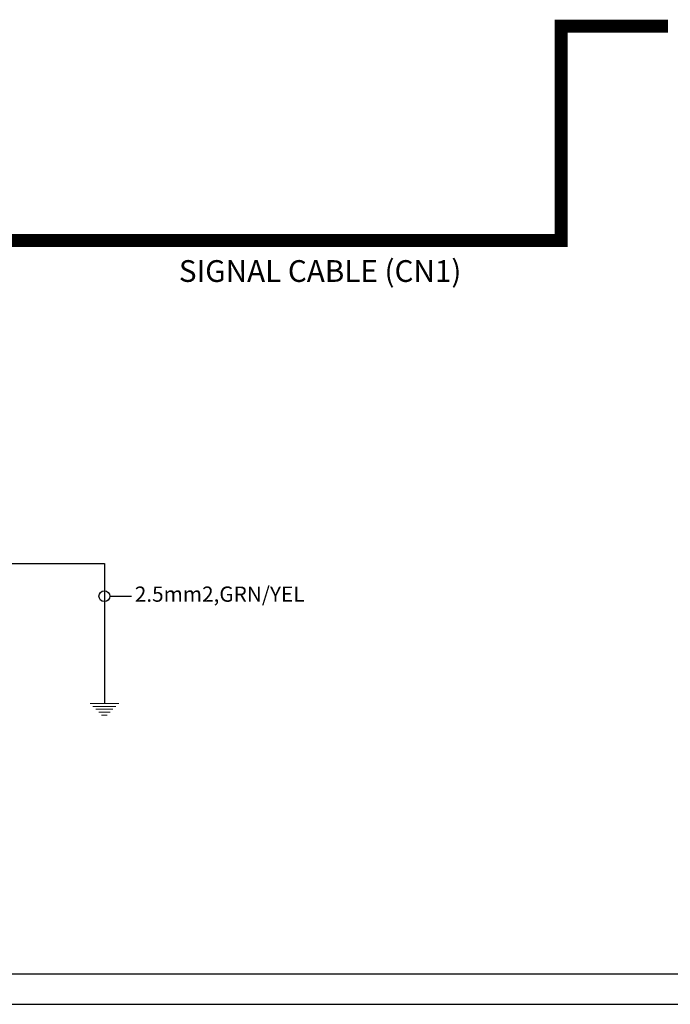
# Model space of a CAD drawing. Extents: x 0 to 5887, y 0 to 3217.
# Drawn here: x 2709 to 2859, y 2029 to 2255 of the extents above; entities that cross this region are included whole.
import ezdxf

# ---------------------------------------------------------------- set-up
doc = ezdxf.new("R2010")
doc.units = 0
doc.header["$LTSCALE"] = 25.4
doc.layers.get('0').update_dxf_attribs({"linetype": 'CONTINUOUS'})
doc.layers.add('ATA-WIRE', color=7, linetype='CONTINUOUS')
doc.layers.add('ATA_Symbol_Ele', color=2, linetype='CONTINUOUS')
doc.styles.add('ARIAL', font='arial.ttf')
doc.styles.get("Standard").update_dxf_attribs({"font": 'simplex.shx'})

# ---------------------------------------------------------------- blocks, each defined once
blk = doc.blocks.new('ata-Border-ELE-A1-002')
at = {"color": 253}
for p, q in [((0, 594), (841, 594)), ((0, 0), (841, 0))]:
    blk.add_line(p, q, dxfattribs=at)
at = {"color": 94}
blk.add_line((7, 7), (834, 7), dxfattribs=at)
blk = doc.blocks.new('mel1w1')
blk.add_line((0, 0), (0, -2))
at = {"const_width": 0.213}
for points in [[(-3.33, -2), (3.33, -2)], [(2.67, -2.67), (-2.67, -2.67)], [(2, -3.33), (-2, -3.33)], [(-1.33, -4), (1.33, -4)], [(0.67, -4.67), (-0.67, -4.67)]]:
    blk.add_lwpolyline(points, dxfattribs=at)
blk = doc.blocks.new('ata_WireSize_1P_H_1')
at = {"color": 1}
blk.add_line((1.25, 0), (6.25, 0), dxfattribs=at)
blk.add_circle((0, 0), 1.25, dxfattribs=at)
blk.add_attdef('WIRESIZE', (6.99, -1.27), '', height=2.5, dxfattribs=at)

msp = doc.modelspace()

# ---------------------------------------------------------------- linework, layer by layer
msp.add_line((2706.06468, 2130.34372), (2728.83373, 2130.34372))
at = {"layer": 'ATA-WIRE'}
msp.add_line((2728.83373, 2130.34372), (2728.83373, 2100.14814), dxfattribs=at)
at = {"layer": 'ATA-WIRE', "const_width": 3}
msp.add_lwpolyline([(2695.53968, 2204.57373), (2833.91785, 2204.57373), (2833.91785, 2253.81199), (2858.51979, 2253.81199)], dxfattribs=at)

# ---------------------------------------------------------------- block references
for p in [(2523, 2029), (2523, 1435)]:
    msp.add_blockref('ata-Border-ELE-A1-002', p)
ref = msp.add_blockref('ata_WireSize_1P_H_1', (2728.83373, 2122.80165))
ref.add_attrib('WIRESIZE', '2.5mm2,GRN/YEL', (2735.82623, 2121.52803), dxfattribs={"color": 1, "height": 3.5})
at = {"layer": 'ATA_Symbol_Ele'}
msp.add_blockref('mel1w1', (2728.83373, 2100.14814), dxfattribs=at)

# ---------------------------------------------------------------- texts
at = {"layer": 'ATA-WIRE', "insert": (2745.96653, 2200.04009), "char_height": 5, "attachment_point": 1, "style": 'ARIAL'}
msp.add_mtext('SIGNAL CABLE (CN1)', dxfattribs=at)

doc.saveas('drawing.dxf')
